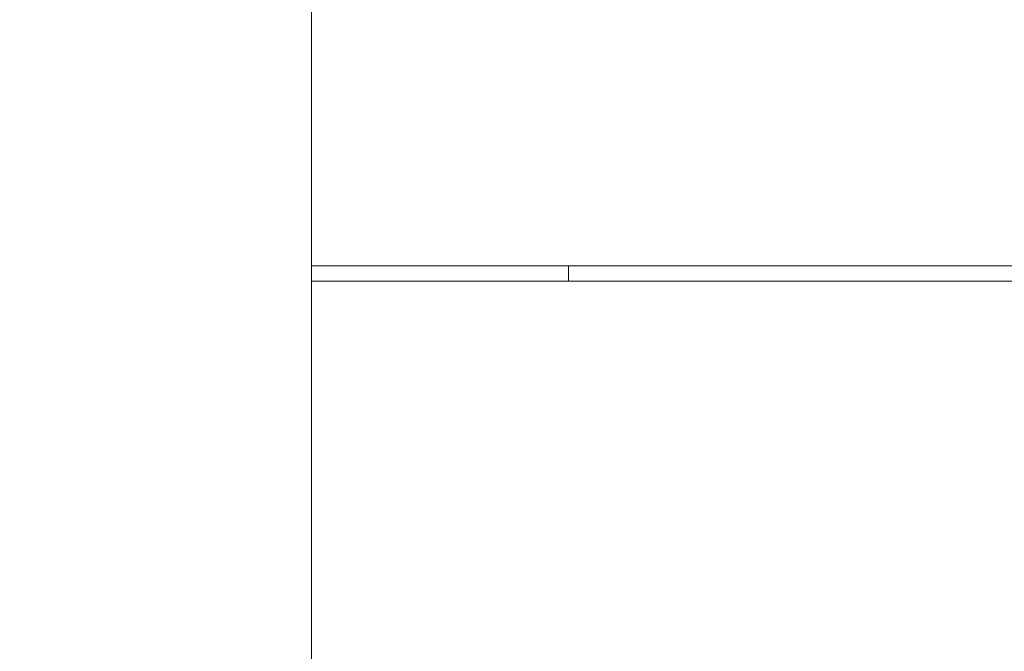
# Model space of a CAD drawing. Units: millimetres. Extents: x 12 to 284, y 10 to 190.
# Drawn here: x 131 to 133, y 107 to 108 of the extents above; entities that cross this region are included whole.
import ezdxf

# ---------------------------------------------------------------- set-up
doc = ezdxf.new("R2010")
doc.units = ezdxf.units.MM
doc.header["$MEASUREMENT"] = 0
doc.linetypes.add('AI-Linetype-1', pattern=[3.527778, 1.763889, -1.763889])
doc.layers.add('Draufsicht', color=7, linetype='Continuous')

# ---------------------------------------------------------------- blocks, each defined once
blk = doc.blocks.new('block 21')
at = {"layer": 'Draufsicht', "color": 250, "lineweight": 18}
for points in [[(131.2318, 108.0338), (131.2318, 107.3866)], [(131.7318, 107.3866), (131.2318, 107.3866)], [(131.2318, 107.3866), (131.2318, 107.3566)], [(142.5262, 107.3866), (131.7318, 107.3866)], [(131.7318, 107.3866), (131.7318, 107.3566)], [(131.7318, 107.3566), (131.2318, 107.3566)], [(131.2318, 107.3566), (131.2318, 106.0566)], [(142.5257, 107.3566), (131.7318, 107.3566)]]:
    blk.add_lwpolyline(points, dxfattribs=at)

msp = doc.modelspace()

# ---------------------------------------------------------------- linework, layer by layer
at = {"layer": 'Draufsicht', "color": 250, "linetype": 'AI-Linetype-1', "lineweight": 18}
msp.add_open_spline([(165.2049, 104.1532), (165.2049, 110.2038), (161.6203, 115.4141), (156.4607, 117.7858), (153.7385, 121.5775), (149.2947, 124.0498), (144.2709, 124.0498), (141.861, 124.0498), (133.2752, 124.0498), (130.8653, 124.0498), (128.7619, 124.0498), (126.7621, 123.6131), (124.9459, 122.8305), (123.2097, 122.8305), (120.9739, 122.8305), (119.4986, 122.8305), (117.6825, 123.6131), (115.6826, 124.0498), (113.5792, 124.0498), (111.0987, 124.0498), (102.3013, 124.0498), (99.8209, 124.0498), (96.5085, 124.0498), (93.4487, 122.974), (90.9669, 121.1557), (84.6848, 119.3661), (80.0831, 113.5886), (80.0831, 106.7323), (80.0831, 105.829), (80.0831, 102.344), (80.0831, 101.4406), (80.0831, 94.7845), (84.4201, 89.1443), (90.4212, 87.1831), (92.9781, 85.1588), (96.2076, 83.9469), (99.7221, 83.9469), (102.2025, 83.9469), (110.9999, 83.9469), (113.4804, 83.9469), (115.825, 83.9469), (118.0434, 84.4856), (120.02, 85.4448), (120.7159, 85.4448), (121.5237, 85.4448), (122.3477, 85.4448), (124.8544, 83.5626), (127.9693, 82.4469), (131.3452, 82.4469), (133.6155, 82.4469), (141.7749, 82.4469), (144.0452, 82.4469), (150.0739, 82.4469), (155.2687, 86.0052), (157.6523, 91.1347), (162.1634, 93.7211), (165.2049, 98.5804), (165.2049, 104.1532)], degree=3, knots=[0, 0, 0, 0, 1, 1, 1, 2, 2, 2, 3, 3, 3, 4, 4, 4, 5, 5, 5, 6, 6, 6, 7, 7, 7, 8, 8, 8, 9, 9, 9, 10, 10, 10, 11, 11, 11, 12, 12, 12, 13, 13, 13, 14, 14, 14, 15, 15, 15, 16, 16, 16, 17, 17, 17, 18, 18, 18, 19, 19, 19, 19], dxfattribs=at)

# ---------------------------------------------------------------- block references
at = {"layer": 'Draufsicht'}
msp.add_blockref('block 21', (0, 0), dxfattribs=at)

doc.saveas('drawing.dxf')
